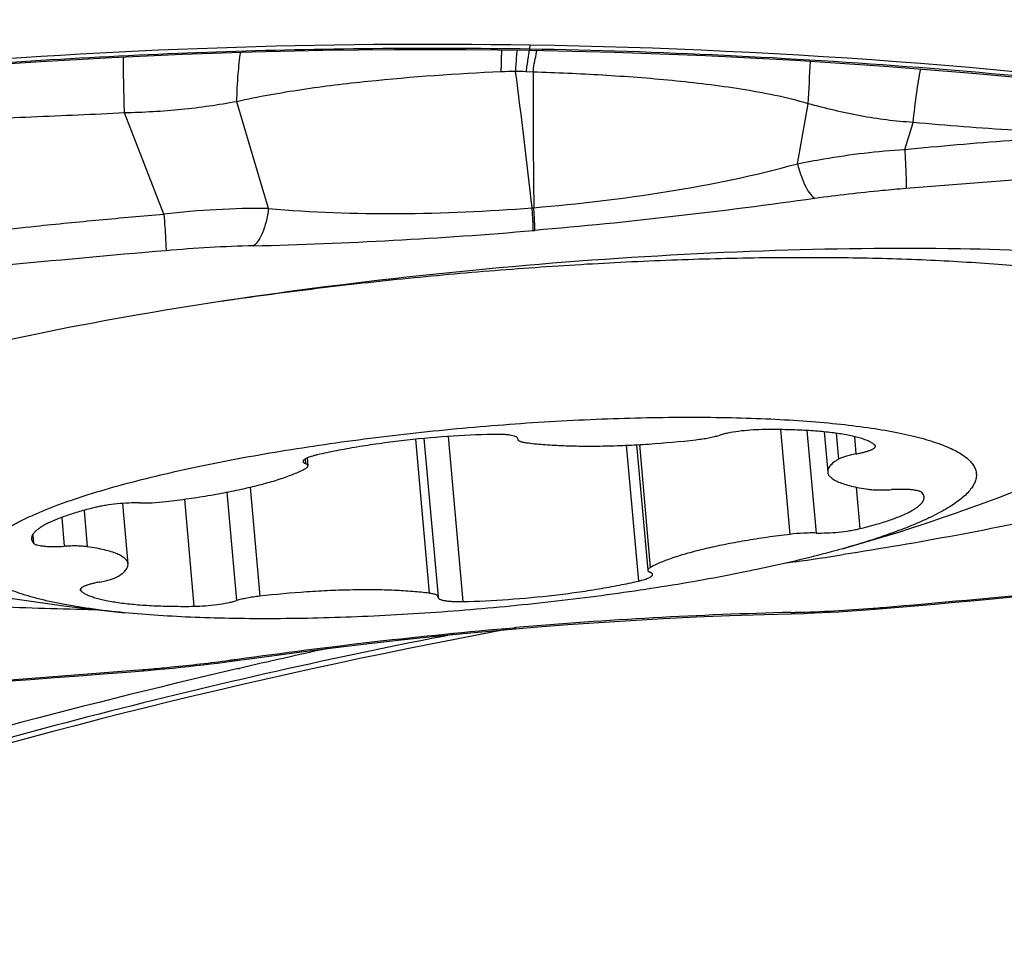
# Model space of a CAD drawing. Units: millimetres. Extents: x 0 to 594, y 0 to 420.
# Drawn here: x 458 to 462, y 253 to 257 of the extents above; entities that cross this region are included whole.
import ezdxf
from ezdxf.enums import TextEntityAlignment as Align

# ---------------------------------------------------------------- set-up
doc = ezdxf.new("R2010")
doc.units = ezdxf.units.MM
doc.header["$LTSCALE"] = 32.67
doc.layers.get('0').update_dxf_attribs({"linetype": 'CONTINUOUS'})
for name, color, linetype in [('607087453-000_CL', 7, 'CONTINUOUS'), ('607087806-000_DIM', 7, 'CONTINUOUS'), ('RS0834_M4X10_8_CL', 7, 'CONTINUOUS')]:
    doc.layers.add(name, color=color, linetype=linetype)
doc.styles.get("Standard").update_dxf_attribs({"font": 'TXT.SHX', "width": 0.7})
doc.styles.add('TEXTSTYLE_2', font='gdt', dxfattribs={"width": 0.7})
doc.dimstyles.new('DIMSTYLE_1', dxfattribs={"dimtxt": 3.5, "dimasz": 3.5, "dimexe": 1.5, "dimexo": 0, "dimgap": 0.875, "dimtad": 1, "dimdec": 3, "dimdsep": 46, "dimtxsty": 'STANDARD', "dimblk": '_FILLED', "dimblk1": '_FILLED', "dimblk2": '_FILLED', "dimcen": 0.09, "dimclrt": 2, "dimadec": 3, "dimazin": 2, "dimtol": 1, "dimtp": 0.25, "dimtm": 0.25, "dimtfac": 1, "dimtdec": 3, "dimtofl": 0, "dimtmove": 0, "dimatfit": 3, "dimldrblk": '_FILLED', "dimfxl": 1, "dimtolj": 1, "dimarcsym": 0})

# ---------------------------------------------------------------- blocks, each defined once
blk = doc.blocks.new('_FILLED')
at = {"color": 0, "linetype": 'BYBLOCK'}
blk.add_solid([(0, 0), (-1, 0.125), (-1, -0.125)], dxfattribs=at)
blk = doc.blocks.new('*D0')
at = {"layer": '607087806-000_DIM', "color": 3, "linetype": 'CONTINUOUS'}
for p, q in [((459.6042, 288.0889), (488.3494, 288.0889)), ((486.8494, 288.0889), (486.8494, 256.5889)), ((486.8494, 225.0889), (486.8494, 256.5889))]:
    blk.add_line(p, q, dxfattribs=at)
at = {"layer": '607087806-000_DIM', "color": 3, "linetype": 'CONTINUOUS', "xscale": 3.5, "yscale": 3.5, "zscale": 3.5, "rotation": 90}
blk.add_blockref('_FILLED', (486.8494, 288.0889), dxfattribs=at)
at = {"layer": '607087806-000_DIM', "color": 2, "linetype": 'CONTINUOUS'}
for s, height, width, p in [('0.25', 2.45, 0.714286, (485.4494, 262.9764)), ('Z=8', 3.5, 0.761905, (492.0994, 256.5889)), ('63', 3.5, 0.75, (485.9744, 253.9931))]:
    blk.add_text(s, height=height, rotation=90, dxfattribs=dict(at, width=width)).set_placement(p, align=Align.CENTER)
at = {"layer": '607087806-000_DIM', "color": 2, "linetype": 'CONTINUOUS', "style": 'TEXTSTYLE_2'}
for s, height, p in [('`', 2.45, (485.4494, 258.0472)), ('n', 3.5, (485.9744, 249.0347))]:
    blk.add_text(s, height=height, rotation=90, dxfattribs=at).set_placement(p, align=Align.CENTER)
blk = doc.blocks.new('_NONE')

msp = doc.modelspace()

# ---------------------------------------------------------------- linework, layer by layer
at = {"layer": '607087453-000_CL', "color": 9, "linetype": 'CONTINUOUS'}
for p, q in [((459.9728, 256.4045), (459.9738, 256.4175)), ((459.984, 256.3204), (459.9585, 256.3218)), ((459.0324, 255.8303), (458.9182, 256.2142)), ((460.9345, 255.991), (460.9736, 256.2069)), ((458.656, 255.8098), (458.5142, 256.1739)), ((461.3206, 256.0424), (461.3513, 256.1396)), ((459.9805, 255.8324), (459.9868, 255.8328)), ((459.9847, 255.7508), (459.9902, 255.7513)), ((460.9122, 254.3774), (460.9279, 254.3778)), ((459.8739, 254.3147), (459.8739, 254.3132)), ((459.9157, 254.3197), (459.9158, 254.3225)), ((459.9215, 254.3229), (459.916, 254.3225)), ((459.9213, 254.3202), (459.9215, 254.3229)), ((458.9082, 254.2076), (458.9203, 254.2093)), ((458.9235, 254.1752), (458.9274, 254.1761))]:
    msp.add_line(p, q, dxfattribs=at)
at = {"layer": '607087453-000_CL', "color": 7, "linetype": 'CONTINUOUS'}
for p, q in [((460.9266, 254.5593), (460.8964, 254.555)), ((461.242, 254.3912), (461.3575, 254.4012)), ((460.8149, 254.3701), (460.9572, 254.3741)), ((460.997, 254.3756), (461.0246, 254.3768)), ((461.0246, 254.3768), (461.0535, 254.3782)), ((461.0535, 254.3782), (461.0835, 254.3799)), ((461.0835, 254.3799), (461.1146, 254.3818)), ((461.1146, 254.3818), (461.147, 254.3839)), ((461.147, 254.3839), (461.1804, 254.3863)), ((461.1804, 254.3863), (461.2148, 254.3889)), ((461.2148, 254.3889), (461.242, 254.3912)), ((459.8397, 254.3117), (459.921, 254.3187)), ((458.7441, 254.1832), (458.7715, 254.1862)), ((458.7715, 254.1862), (458.7977, 254.1892)), ((458.7977, 254.1892), (458.8241, 254.1923)), ((458.8241, 254.1923), (458.8494, 254.1954)), ((458.8494, 254.1954), (458.8735, 254.1985)), ((458.8735, 254.1985), (458.899, 254.2019)), ((458.899, 254.2019), (459.0259, 254.2193)), ((458.5974, 254.1691), (458.6297, 254.1719)), ((458.6297, 254.1719), (458.6588, 254.1746)), ((458.6588, 254.1746), (458.6884, 254.1774)), ((458.6884, 254.1774), (458.7165, 254.1803)), ((458.7165, 254.1803), (458.7441, 254.1832))]:
    msp.add_line(p, q, dxfattribs=at)
for points in [[(457.7211, 256.3233), (457.9551, 256.3415), (458.2126, 256.3588), (458.4684, 256.3732), (458.7218, 256.3847), (458.9741, 256.3934), (459.228, 256.3992), (459.4844, 256.4022), (459.7422, 256.4023), (459.9717, 256.4001)], [(459.9717, 256.4001), (460.2761, 256.3926), (460.6038, 256.3802), (460.928, 256.3633), (461.2485, 256.3423), (461.5651, 256.3173), (461.8781, 256.2884), (462.1872, 256.2556), (462.4922, 256.2188), (462.7651, 256.1818)], [(461.3575, 254.4012), (461.4291, 254.4075), (461.5015, 254.4141), (461.5746, 254.4207), (461.6485, 254.4276), (461.7229, 254.4347), (461.7979, 254.4419)], [(459.9209, 254.3187), (460.0008, 254.3253), (460.1095, 254.3337), (460.221, 254.3415), (460.3352, 254.3487), (460.452, 254.3552), (460.571, 254.361), (460.692, 254.366), (460.8149, 254.3701)], [(460.9572, 254.3741), (460.9702, 254.3746), (460.997, 254.3756)], [(459.0259, 254.2193), (459.1509, 254.2359), (459.2732, 254.2513), (459.3929, 254.2657), (459.5091, 254.2788), (459.6224, 254.2908), (459.7326, 254.3018), (459.8397, 254.3117)], [(457.9042, 254.1168), (457.9957, 254.1232), (458.0862, 254.1297), (458.1758, 254.1363), (458.2642, 254.1429), (458.3516, 254.1496), (458.4379, 254.1563), (458.5232, 254.1631), (458.5974, 254.1691)]]:
    msp.add_lwpolyline(points, dxfattribs=at)
for centre, radius, start, end in [((459.6152, 233.9032), 22.5171, 81.93385, 89.08729), ((458.7528, 269.6557), 15.2521, 278.19383, 278.85221), ((458.5733, 266.1541), 11.7679, 269.08377, 269.19958), ((463.9871, 232.2675), 22.4261, 100.56869, 107.7023)]:
    msp.add_arc(centre, radius, start, end, dxfattribs=at)
at = {"layer": '607087453-000_CL', "color": 9, "linetype": 'CONTINUOUS'}
for centre, radius, start, end in [((461.0944, 256.194), 1.1428, 169.5974, 171.2037), ((460.9849, 256.1995), 1.0078, 168.5438, 170.3191), ((461.5797, 256.1206), 1.6336, 171.2609, 172.9248), ((436.2346, 257.5982), 24.778, 356.78132, 357.13595), ((459.9387, 254.7971), 1.526, 90.6552, 92.5958), ((432.0779, 252.7134), 28.0764, 6.37806, 7.38676), ((459.9011, 255.2205), 1.1028, 87.0172, 88.9505), ((487.5182, 256.2314), 27.5343, 179.81475, 180.82938), ((465.8468, 200.3011), 55.7844, 93.88808, 94.64946), ((459.0086, 252.8001), 3.0303, 89.5514, 96.6831), ((458.5823, 272.2074), 16.5162, 271.37389, 274.87087), ((462.6753, 208.6257), 47.2234, 94.87315, 95.60512), ((459.111, 250.4925), 5.2052, 91.4609, 94.9307), ((457.2309, 301.4481), 47.2234, 274.87315, 275.60512), ((461.3231, 237.8761), 16.5065, 91.42644, 94.87121), ((460.7968, 259.5394), 5.1632, 271.4545, 274.5556), ((460.7769, 259.8567), 5.4811, 274.499, 274.8729), ((464.9727, 228.0909), 26.7766, 102.35475, 103.04805), ((458.2582, 258.8715), 4.709, 277.728, 277.9336), ((464.5382, 229.8888), 24.927, 103.0173, 107.22886), ((454.0593, 309.7727), 55.7844, 273.88808, 274.64946), ((458.0286, 260.9259), 6.7766, 274.67776, 274.94956)]:
    msp.add_arc(centre, radius, start, end, dxfattribs=at)
at = {"layer": '607087453-000_CL', "color": 7, "linetype": 'CONTINUOUS'}
for centre, start_param, end_param in [((459.654, 234.6297), 1.60787, 1.709619), ((464.0373, 232.904), 8.093889, 8.094582)]:
    msp.add_ellipse(centre, major_axis=(22.1213, -1.1595), ratio=0.983656, start_param=start_param, end_param=end_param, dxfattribs=at)
at = {"layer": '607087453-000_CL', "color": 9, "linetype": 'CONTINUOUS'}
for points, knots in [([(457.7229, 256.3278), (458.0964, 256.3587), (458.6581, 256.3919), (459.4087, 256.4085), (459.7846, 256.4072), (459.9728, 256.4045)], [0, 0, 0, 0, 0.499254, 0.749265, 1, 1, 1, 1]), ([(458.9182, 256.2142), (458.9191, 256.2476), (458.922, 256.3071), (458.9282, 256.3665), (458.9325, 256.3923)], [0, 0, 0, 0, 0.560991, 1, 1, 1, 1]), ([(459.8696, 256.3216), (459.8697, 256.3289), (459.8701, 256.3555), (459.8708, 256.382), (459.8715, 256.4013)], [0, 0, 0, 0, 0.273748, 1, 1, 1, 1]), ([(459.9213, 256.3231), (459.9217, 256.3302), (459.9235, 256.3562), (459.9255, 256.3822), (459.9274, 256.4009)], [0, 0, 0, 0, 0.274658, 1, 1, 1, 1]), ([(459.9728, 256.4045), (459.9727, 256.4034), (459.9726, 256.4022), (459.9722, 256.4001), (459.9717, 256.4001)], [0, 0, 0, 0, 0.724874, 1, 1, 1, 1]), ([(459.9728, 256.4045), (460.4394, 256.3962), (461.3727, 256.3516), (462.3018, 256.2519), (462.7644, 256.1866)], [0, 0, 0, 0, 0.499729, 1, 1, 1, 1]), ([(458.5142, 256.1739), (458.5137, 256.1939), (458.5119, 256.261), (458.5107, 256.3281), (458.5107, 256.3753)], [0, 0, 0, 0, 0.297829, 1, 1, 1, 1]), ([(459.984, 256.3204), (459.9846, 256.3247), (459.9868, 256.3409), (459.9894, 256.3571), (459.9914, 256.369)], [0, 0, 0, 0, 0.263166, 1, 1, 1, 1]), ([(459.8696, 256.3216), (459.7094, 256.3144), (459.4695, 256.2979), (459.1523, 256.2594), (458.9955, 256.2316), (458.9182, 256.2142)], [0, 0, 0, 0, 0.50204, 0.752053, 1, 1, 1, 1]), ([(460.9736, 256.2071), (460.8945, 256.2301), (460.7313, 256.2621), (460.4838, 256.2918), (460.2342, 256.3107), (460.0674, 256.318), (459.984, 256.3206)], [0, 0, 0, 0, 0.247816, 0.498155, 0.749121, 1, 1, 1, 1]), ([(461.3513, 256.1396), (461.3549, 256.1751), (461.3625, 256.2395), (461.3728, 256.3036), (461.3786, 256.3322)], [0, 0, 0, 0, 0.550176, 1, 1, 1, 1]), ([(458.9182, 256.2142), (458.8523, 256.2022), (458.718, 256.183), (458.5827, 256.1753), (458.5142, 256.1739)], [0, 0, 0, 0, 0.494576, 1, 1, 1, 1]), ([(461.3513, 256.1396), (461.3194, 256.1415), (461.2555, 256.1473), (461.1606, 256.1627), (461.0666, 256.1827), (461.0044, 256.1984), (460.9736, 256.2069)], [0, 0, 0, 0, 0.249834, 0.499882, 0.750068, 1, 1, 1, 1]), ([(458.5142, 256.1738), (458.4587, 256.1709), (458.3473, 256.1658), (458.1799, 256.1586), (458.0119, 256.1521), (457.8996, 256.1487), (457.8435, 256.1471)], [0, 0, 0, 0, 0.248504, 0.49808, 0.748786, 1, 1, 1, 1]), ([(462.0749, 256.0984), (461.9545, 256.0998), (461.7129, 256.1092), (461.472, 256.1286), (461.3513, 256.1396)], [0, 0, 0, 0, 0.49837, 1, 1, 1, 1]), ([(461.3206, 256.0425), (461.4464, 256.0548), (461.6976, 256.0766), (461.9493, 256.0925), (462.0749, 256.0984)], [0, 0, 0, 0, 0.501131, 1, 1, 1, 1]), ([(460.9345, 255.991), (460.966, 255.9974), (461.0938, 256.0211), (461.2231, 256.0369), (461.3206, 256.0424)], [0, 0, 0, 0, 0.247904, 1, 1, 1, 1]), ([(461.3206, 256.0424), (461.3217, 256.0256), (461.3235, 255.9949), (461.3253, 255.954), (461.3258, 255.9239), (461.3257, 255.9077), (461.325, 255.9018)], [0, 0, 0, 0, 0.359039, 0.655857, 0.873224, 1, 1, 1, 1]), ([(459.9868, 255.8329), (460.1472, 255.8467), (460.4658, 255.8839), (460.7808, 255.9479), (460.9345, 255.991)], [0, 0, 0, 0, 0.502245, 1, 1, 1, 1]), ([(460.9345, 255.991), (460.9387, 255.9755), (460.9476, 255.9473), (460.963, 255.9102), (460.9788, 255.8831), (460.9915, 255.8697), (460.998, 255.8662)], [0, 0, 0, 0, 0.338386, 0.623596, 0.84494, 1, 1, 1, 1]), ([(461.325, 255.9018), (461.2965, 255.8995), (461.1872, 255.8898), (461.0782, 255.8774), (460.998, 255.8662)], [0, 0, 0, 0, 0.260869, 1, 1, 1, 1]), ([(460.998, 255.8662), (460.8314, 255.843), (460.4961, 255.7994), (460.1596, 255.7656), (459.9902, 255.7513)], [0, 0, 0, 0, 0.497251, 1, 1, 1, 1]), ([(459.0324, 255.8303), (459.0301, 255.8143), (459.0247, 255.7847), (459.0128, 255.7452), (458.9983, 255.7153), (458.9853, 255.7003), (458.9783, 255.6959)], [0, 0, 0, 0, 0.32859, 0.609294, 0.832935, 1, 1, 1, 1]), ([(459.0324, 255.8303), (459.1877, 255.816), (459.5045, 255.8056), (459.8207, 255.8201), (459.9805, 255.8324)], [0, 0, 0, 0, 0.493244, 1, 1, 1, 1]), ([(459.9845, 255.7508), (459.9848, 255.7604), (459.9832, 255.7876), (459.9817, 255.8148), (459.9805, 255.8324)], [0, 0, 0, 0, 0.35193, 1, 1, 1, 1]), ([(459.9902, 255.7513), (459.9903, 255.755), (459.9902, 255.7646), (459.9893, 255.7918), (459.9879, 255.8153), (459.9868, 255.8329)], [0, 0, 0, 0, 0.135782, 0.351901, 1, 1, 1, 1]), ([(458.0417, 255.7499), (458.0927, 255.7557), (458.2202, 255.7699), (458.425, 255.7896), (458.5788, 255.8036), (458.656, 255.8099)], [0, 0, 0, 0, 0.249512, 0.623692, 1, 1, 1, 1]), ([(458.656, 255.8098), (458.6572, 255.7941), (458.6592, 255.7653), (458.6617, 255.7271), (458.6632, 255.699), (458.6638, 255.6839), (458.6636, 255.6784)], [0, 0, 0, 0, 0.359888, 0.656051, 0.87316, 1, 1, 1, 1]), ([(460.9123, 254.3728), (460.9137, 254.3729), (460.9191, 254.3734), (460.9243, 254.3756), (460.9279, 254.3778)], [0, 0, 0, 0, 0.240083, 1, 1, 1, 1]), ([(461.242, 254.3912), (461.2424, 254.3912), (461.2423, 254.3933), (461.2425, 254.3944), (461.2425, 254.3954)], [0, 0, 0, 0, 0.266332, 1, 1, 1, 1]), ([(459.7005, 254.2992), (459.2718, 254.2163), (458.6323, 254.0719), (457.7892, 253.8425), (457.3709, 253.7152), (457.1631, 253.6474)], [0, 0, 0, 0, 0.499707, 0.749853, 1, 1, 1, 1]), ([(458.9203, 254.2093), (459.0848, 254.2321), (459.4162, 254.2751), (459.7487, 254.3083), (459.916, 254.3225)], [0, 0, 0, 0, 0.497317, 1, 1, 1, 1]), ([(459.9152, 254.3182), (459.9152, 254.3182), (459.9156, 254.3187), (459.9156, 254.3192), (459.9157, 254.3197)], [0, 0, 0, 0, 0.111635, 1, 1, 1, 1]), ([(459.9209, 254.3187), (459.9211, 254.3188), (459.9212, 254.3194), (459.9213, 254.3199), (459.9213, 254.3202)], [0, 0, 0, 0, 0.28895, 1, 1, 1, 1]), ([(458.6132, 254.1746), (458.6367, 254.1767), (458.7296, 254.1853), (458.8224, 254.1959), (458.8915, 254.2053)], [0, 0, 0, 0, 0.252812, 1, 1, 1, 1]), ([(458.9209, 254.2049), (458.9199, 254.2047), (458.9155, 254.2045), (458.9111, 254.206), (458.9082, 254.2076)], [0, 0, 0, 0, 0.234695, 1, 1, 1, 1]), ([(458.5798, 254.1677), (458.5802, 254.1677), (458.5809, 254.1696), (458.5811, 254.1709), (458.5812, 254.1719)], [0, 0, 0, 0, 0.297326, 1, 1, 1, 1])]:
    msp.add_open_spline(points, degree=3, knots=knots, dxfattribs=at)
at = {"layer": '607087453-000_CL', "color": 7, "linetype": 'CONTINUOUS'}
for points, knots in [([(456.7801, 254.8633), (456.8053, 254.8924), (456.8755, 254.9494), (457.0084, 255.0248), (457.1822, 255.1009), (457.3947, 255.1765), (457.6434, 255.2504), (458.0353, 255.3493), (458.5869, 255.4585), (459.3003, 255.5629), (460.0504, 255.6393), (460.7948, 255.6833), (461.2846, 255.6899), (461.521, 255.6861)], [0, 0, 0, 0, 0.023767, 0.055055, 0.094059, 0.140547, 0.19405, 0.253926, 0.389624, 0.540455, 0.698207, 0.854231, 1, 1, 1, 1]), ([(461.521, 255.6861), (461.7091, 255.6831), (461.9798, 255.6725), (462.3229, 255.641), (462.5414, 255.6115), (462.7303, 255.5758), (462.8876, 255.5341), (463.0117, 255.4871), (463.0803, 255.4477), (463.1069, 255.4262)], [0, 0, 0, 0, 0.347704, 0.500255, 0.636491, 0.755152, 0.855356, 0.936767, 1, 1, 1, 1]), ([(462.5546, 254.9138), (462.4558, 254.8805), (462.2414, 254.8167), (461.758, 254.6982), (461.3707, 254.6275), (461.0999, 254.5853)], [0, 0, 0, 0, 0.209558, 0.449196, 1, 1, 1, 1]), ([(458.3852, 254.3877), (458.2647, 254.3896), (458.0352, 254.3968), (457.7101, 254.4191), (457.4249, 254.4521), (457.1846, 254.495), (457.0152, 254.5405), (456.9064, 254.5833), (456.8437, 254.6153), (456.7945, 254.6492), (456.7589, 254.6854), (456.7374, 254.7243), (456.7334, 254.752), (456.7341, 254.7651)], [0, 0, 0, 0, 0.205002, 0.390806, 0.554381, 0.693334, 0.805989, 0.852291, 0.892024, 0.925556, 0.953652, 0.977714, 1, 1, 1, 1])]:
    msp.add_open_spline(points, degree=3, knots=knots, dxfattribs=at)
at = {"layer": 'RS0834_M4X10_8_CL', "color": 9, "linetype": 'CONTINUOUS'}
for p, q in [((460.8742, 255.0348), (460.9077, 254.6582)), ((459.5612, 255.0001), (459.6104, 254.4465)), ((459.6789, 255.0102), (459.7317, 254.4165)), ((459.9284, 255.0039), (459.9285, 255.0027)), ((460.9692, 255.0316), (461.002, 254.663)), ((461.0743, 255.0218), (461.0826, 254.9288)), ((461.1397, 255.0099), (461.1453, 254.9475)), ((460.3193, 254.9786), (460.3628, 254.4901)), ((460.3662, 254.981), (460.4055, 254.5392)), ((459.1641, 254.9291), (459.1655, 254.9126)), ((458.9659, 254.8277), (459.0008, 254.4358)), ((461.1465, 254.828), (461.1598, 254.6789)), ((458.8827, 254.81), (458.9174, 254.4199)), ((458.73, 254.7847), (458.7643, 254.3995)), ((458.2884, 254.7192), (458.2977, 254.6153)), ((458.3689, 254.7445), (458.3806, 254.6136)), ((458.1841, 254.6569), (458.1868, 254.6265)), ((458.3565, 254.4631), (458.3573, 254.4548))]:
    msp.add_line(p, q, dxfattribs=at)
at = {"layer": 'RS0834_M4X10_8_CL', "color": 7, "linetype": 'CONTINUOUS'}
for p, q in [((459.5915, 255.0031), (459.6421, 254.4338)), ((459.9282, 255.0043), (459.9284, 255.0016)), ((459.9286, 255.0027), (459.9282, 255.0043)), ((459.9286, 255.0016), (459.9285, 255.0004)), ((459.9286, 255.0016), (459.9286, 255.0027)), ((461.0309, 255.0269), (461.0437, 254.8823)), ((460.3562, 254.9805), (460.3964, 254.5292)), ((459.1718, 254.933), (459.1742, 254.905)), ((458.5075, 254.7696), (458.5269, 254.5519)), ((459.6421, 254.4327), (459.642, 254.4315)), ((459.6421, 254.4327), (459.6421, 254.4338))]:
    msp.add_line(p, q, dxfattribs=at)
for centre, start, end in [((459.1959, 261.3435), 285.75267, 296.83294), ((459.1955, 261.3435), 253.33647, 264.41675)]:
    msp.add_arc(centre, 7.0003, start, end, dxfattribs=at)
for points, knots in [([(458.8644, 255.4974), (458.9712, 255.513), (459.1876, 255.542), (459.5149, 255.5788), (459.8456, 255.6087), (460.1749, 255.6316), (460.4985, 255.647), (460.8118, 255.6548), (461.1107, 255.6548), (461.3911, 255.6471), (461.6112, 255.634), (461.7751, 255.6195), (461.888, 255.607), (461.9936, 255.5927), (462.0915, 255.5767), (462.1815, 255.559), (462.2631, 255.5398), (462.3362, 255.5189), (462.4005, 255.4966), (462.4559, 255.4729), (462.4958, 255.4513), (462.5228, 255.4332), (462.5399, 255.4198), (462.5546, 255.4061), (462.567, 255.3921), (462.577, 255.3778), (462.5845, 255.3632), (462.5896, 255.3483), (462.5913, 255.3381), (462.5918, 255.3331)], [0, 0, 0, 0, 0.084766, 0.171347, 0.2586, 0.345369, 0.430507, 0.512891, 0.591441, 0.665135, 0.733031, 0.764538, 0.794288, 0.822194, 0.84818, 0.872181, 0.894144, 0.914033, 0.931832, 0.947555, 0.961253, 0.96738, 0.973052, 0.978299, 0.983161, 0.987691, 0.991953, 0.996025, 1, 1, 1, 1]), ([(458.6447, 254.8721), (458.6896, 254.8827), (458.7824, 254.9033), (458.926, 254.9316), (459.0771, 254.9581), (459.2897, 254.9909), (459.564, 255.0255), (459.8971, 255.056), (460.1743, 255.072), (460.391, 255.0785), (460.5464, 255.0801), (460.695, 255.0786), (460.8357, 255.0739), (460.967, 255.0661), (461.0879, 255.0553), (461.1974, 255.0415), (461.2808, 255.0273), (461.3409, 255.0143), (461.3811, 255.0043), (461.4177, 254.9936), (461.4507, 254.9823), (461.4801, 254.9704), (461.5058, 254.958), (461.5277, 254.945), (461.5458, 254.9315), (461.5601, 254.9175), (461.5705, 254.9029), (461.5769, 254.8877), (461.5792, 254.8719), (461.5772, 254.8559), (461.5711, 254.8397), (461.5611, 254.8234), (461.5471, 254.807), (461.5294, 254.7904), (461.5078, 254.7737), (461.4825, 254.7569), (461.4534, 254.7399), (461.4207, 254.723), (461.3844, 254.706), (461.3445, 254.689), (461.2849, 254.6657), (461.202, 254.6371), (461.133, 254.6164), (461.0964, 254.6061)], [0, 0, 0, 0, 0.038661, 0.07966, 0.122657, 0.167289, 0.259928, 0.35443, 0.447569, 0.492632, 0.536175, 0.577832, 0.617254, 0.654116, 0.688121, 0.719007, 0.746549, 0.759012, 0.77058, 0.781241, 0.790992, 0.799835, 0.807785, 0.814869, 0.821138, 0.826672, 0.831593, 0.836084, 0.840385, 0.844769, 0.849495, 0.854767, 0.860733, 0.867486, 0.875088, 0.883574, 0.892964, 0.903264, 0.914473, 0.926582, 0.939577, 0.968148, 1, 1, 1, 1]), ([(460.8064, 255.0348), (460.7927, 255.0346), (460.7649, 255.0333), (460.7242, 255.0291), (460.6918, 255.0239), (460.6685, 255.0187), (460.658, 255.0158), (460.6532, 255.0143)], [0, 0, 0, 0, 0.265601, 0.537911, 0.7907, 0.902122, 1, 1, 1, 1]), ([(461.2133, 254.9795), (461.2105, 254.9819), (461.2038, 254.9867), (461.192, 254.9929), (461.1778, 254.9988), (461.1612, 255.0043), (461.1423, 255.0095), (461.1127, 255.016), (461.0704, 255.0228), (461.0137, 255.0289), (460.9499, 255.033), (460.88, 255.0351), (460.8315, 255.0351), (460.8064, 255.0348)], [0, 0, 0, 0, 0.027213, 0.05914, 0.096073, 0.138137, 0.185347, 0.237647, 0.357021, 0.494936, 0.649571, 0.818746, 1, 1, 1, 1]), ([(459.8389, 255.0177), (459.7846, 255.0165), (459.6747, 255.0112), (459.538, 254.9984), (459.4296, 254.9845), (459.3518, 254.9726), (459.2781, 254.9593), (459.2307, 254.9493), (459.2079, 254.9441)], [0, 0, 0, 0, 0.256088, 0.518508, 0.647163, 0.771518, 0.889714, 1, 1, 1, 1]), ([(459.9282, 255.0043), (459.9275, 255.0057), (459.9257, 255.0074), (459.9226, 255.0092), (459.918, 255.0112), (459.9106, 255.0132), (459.8999, 255.0151), (459.8871, 255.0166), (459.8724, 255.0175), (459.8562, 255.0179), (459.8448, 255.0178), (459.8389, 255.0177)], [0, 0, 0, 0, 0.047594, 0.079216, 0.116787, 0.210378, 0.328288, 0.468915, 0.629829, 0.80801, 1, 1, 1, 1]), ([(459.9285, 255.0004), (459.9286, 254.9997), (459.9291, 254.9982), (459.9309, 254.9962), (459.9337, 254.9944), (459.9373, 254.9928), (459.9418, 254.9912), (459.9472, 254.9899), (459.9534, 254.9887), (459.9579, 254.988), (459.9602, 254.9877)], [0, 0, 0, 0, 0.06024, 0.131735, 0.221365, 0.332307, 0.465759, 0.621886, 0.800245, 1, 1, 1, 1]), ([(460.5699, 254.9985), (460.5778, 254.9994), (460.5932, 255.0014), (460.6153, 255.0051), (460.6352, 255.0093), (460.6475, 255.0126), (460.6532, 255.0143)], [0, 0, 0, 0, 0.282482, 0.548854, 0.790554, 1, 1, 1, 1]), ([(459.9602, 254.9877), (459.9798, 254.9852), (460.0215, 254.981), (460.0874, 254.9771), (460.1595, 254.9753), (460.2366, 254.9757), (460.3175, 254.9782), (460.4291, 254.9844), (460.5135, 254.992), (460.5699, 254.9985)], [0, 0, 0, 0, 0.097018, 0.205643, 0.324276, 0.451118, 0.584216, 0.721501, 1, 1, 1, 1]), ([(461.1453, 254.9475), (461.1505, 254.9484), (461.1603, 254.9504), (461.1742, 254.9537), (461.1865, 254.9572), (461.1954, 254.9603), (461.2015, 254.9628), (461.2053, 254.9647), (461.2086, 254.9665), (461.2127, 254.9693), (461.216, 254.9727), (461.2157, 254.9755)], [0, 0, 0, 0, 0.20229, 0.386849, 0.550534, 0.690719, 0.751381, 0.805527, 0.853092, 0.894133, 1, 1, 1, 1]), ([(461.2157, 254.9755), (461.2157, 254.9762), (461.2151, 254.9777), (461.214, 254.9789), (461.2133, 254.9795)], [0, 0, 0, 0, 0.456674, 1, 1, 1, 1]), ([(459.2079, 254.9441), (459.204, 254.9432), (459.1967, 254.9414), (459.1865, 254.9385), (459.1776, 254.9355), (459.1702, 254.9324), (459.1643, 254.9294), (459.1606, 254.9267), (459.1585, 254.9246), (459.1575, 254.9231), (459.1569, 254.9216), (459.1568, 254.9206), (459.1568, 254.9201)], [0, 0, 0, 0, 0.202847, 0.385677, 0.54643, 0.68349, 0.79589, 0.883703, 0.919019, 0.949341, 0.975768, 1, 1, 1, 1]), ([(461.0826, 254.9288), (461.0765, 254.9251), (461.068, 254.9195), (461.0583, 254.9112), (461.0526, 254.9053), (461.0483, 254.8995), (461.0453, 254.8937), (461.0437, 254.888), (461.0436, 254.8842), (461.0437, 254.8823)], [0, 0, 0, 0, 0.336633, 0.479841, 0.607305, 0.720421, 0.821325, 0.913127, 1, 1, 1, 1]), ([(461.1453, 254.9475), (461.1384, 254.9462), (461.1257, 254.9436), (461.1082, 254.9391), (461.0957, 254.935), (461.0875, 254.9315), (461.0841, 254.9297), (461.0826, 254.9288)], [0, 0, 0, 0, 0.318204, 0.596036, 0.825187, 0.919614, 1, 1, 1, 1]), ([(458.6629, 254.776), (458.6904, 254.7793), (458.7444, 254.7864), (458.8231, 254.7987), (458.8974, 254.8124), (458.9659, 254.8273), (459.0276, 254.843), (459.0742, 254.8572), (459.1072, 254.8689), (459.1287, 254.8774), (459.1478, 254.8859), (459.1597, 254.8919), (459.1651, 254.895)], [0, 0, 0, 0, 0.160373, 0.314943, 0.461315, 0.597243, 0.720683, 0.829849, 0.878614, 0.923295, 0.963781, 1, 1, 1, 1]), ([(459.1568, 254.9201), (459.1569, 254.9194), (459.1575, 254.9178), (459.1593, 254.9159), (459.1621, 254.9141), (459.1643, 254.9131), (459.1655, 254.9126)], [0, 0, 0, 0, 0.180517, 0.395359, 0.66535, 1, 1, 1, 1]), ([(459.1651, 254.895), (459.1666, 254.8958), (459.169, 254.8973), (459.1721, 254.8998), (459.1739, 254.9024), (459.1743, 254.9042), (459.1742, 254.905)], [0, 0, 0, 0, 0.343305, 0.616374, 0.827974, 1, 1, 1, 1]), ([(459.1742, 254.905), (459.1742, 254.9058), (459.1736, 254.9073), (459.1718, 254.9093), (459.169, 254.9111), (459.1668, 254.9121), (459.1655, 254.9126)], [0, 0, 0, 0, 0.180517, 0.395364, 0.665351, 1, 1, 1, 1]), ([(458.5144, 254.3764), (458.4729, 254.3804), (458.4123, 254.3874), (458.3345, 254.3993), (458.2817, 254.4088), (458.2331, 254.4191), (458.1886, 254.4302), (458.1484, 254.442), (458.1126, 254.4546), (458.0814, 254.4679), (458.0546, 254.4819), (458.0325, 254.4965), (458.015, 254.5118), (458.0021, 254.5277), (457.9954, 254.542), (457.9927, 254.5534), (457.992, 254.5619), (457.9925, 254.5706), (457.9948, 254.5825), (458.0011, 254.5979), (458.0134, 254.6159), (458.0303, 254.6341), (458.0519, 254.6525), (458.0781, 254.6711), (458.1089, 254.6897), (458.1442, 254.7085), (458.1839, 254.7272), (458.2279, 254.746), (458.2761, 254.7647), (458.3284, 254.7833), (458.4055, 254.8085), (458.5112, 254.8391), (458.5987, 254.8612), (458.6447, 254.8721)], [0, 0, 0, 0, 0.094406, 0.13758, 0.177941, 0.215416, 0.249945, 0.281488, 0.31003, 0.335592, 0.358236, 0.378094, 0.395398, 0.410532, 0.424095, 0.430557, 0.436957, 0.443422, 0.450074, 0.46435, 0.480533, 0.499106, 0.520366, 0.544489, 0.571569, 0.601646, 0.634718, 0.670758, 0.709717, 0.751526, 0.796102, 0.893159, 1, 1, 1, 1]), ([(461.0437, 254.8823), (461.0439, 254.8807), (461.0446, 254.8773), (461.0468, 254.8724), (461.0501, 254.8676), (461.0546, 254.863), (461.0602, 254.8586), (461.0695, 254.8525), (461.0841, 254.8455), (461.1049, 254.8381), (461.1298, 254.8314), (461.1586, 254.8254), (461.1792, 254.8221), (461.1901, 254.8206)], [0, 0, 0, 0, 0.03036, 0.062175, 0.096708, 0.13494, 0.177572, 0.225088, 0.335877, 0.468749, 0.623999, 0.801317, 1, 1, 1, 1]), ([(461.1598, 254.6789), (461.1773, 254.6832), (461.2105, 254.6918), (461.257, 254.7059), (461.2972, 254.7203), (461.3263, 254.7329), (461.3459, 254.7431), (461.3581, 254.7504), (461.3683, 254.7577), (461.3767, 254.7649), (461.3832, 254.772), (461.3878, 254.779), (461.3903, 254.7861), (461.3907, 254.7908), (461.3905, 254.793)], [0, 0, 0, 0, 0.2027, 0.384927, 0.544879, 0.681198, 0.740257, 0.793208, 0.84013, 0.881221, 0.916862, 0.947722, 0.974891, 1, 1, 1, 1]), ([(461.1901, 254.8206), (461.1957, 254.8198), (461.208, 254.8186), (461.2278, 254.8178), (461.2497, 254.8178), (461.2651, 254.8184), (461.273, 254.8189)], [0, 0, 0, 0, 0.205942, 0.446422, 0.713964, 1, 1, 1, 1]), ([(461.3838, 254.8078), (461.3833, 254.8084), (461.3818, 254.8097), (461.379, 254.8113), (461.3755, 254.8128), (461.3693, 254.8148), (461.3597, 254.8168), (461.3462, 254.8185), (461.3303, 254.8196), (461.3056, 254.8202), (461.2863, 254.8196), (461.273, 254.8189)], [0, 0, 0, 0, 0.022882, 0.051057, 0.085096, 0.125209, 0.223512, 0.344738, 0.486446, 0.645453, 1, 1, 1, 1]), ([(461.3905, 254.793), (461.3902, 254.7956), (461.3887, 254.801), (461.3857, 254.8056), (461.3838, 254.8078)], [0, 0, 0, 0, 0.47463, 1, 1, 1, 1]), ([(458.4109, 254.7554), (458.3933, 254.7511), (458.3601, 254.7424), (458.3136, 254.7283), (458.2735, 254.7139), (458.2444, 254.7013), (458.2247, 254.6911), (458.2126, 254.6838), (458.2023, 254.6765), (458.1939, 254.6694), (458.1874, 254.6622), (458.1829, 254.6552), (458.1803, 254.6482), (458.18, 254.6434), (458.1802, 254.6412)], [0, 0, 0, 0, 0.2027, 0.384927, 0.544879, 0.681198, 0.740257, 0.793208, 0.84013, 0.881221, 0.916862, 0.947722, 0.974891, 1, 1, 1, 1]), ([(458.5686, 254.7712), (458.5556, 254.7716), (458.5286, 254.7712), (458.4879, 254.7683), (458.454, 254.7639), (458.4284, 254.7593), (458.4165, 254.7567), (458.4109, 254.7554)], [0, 0, 0, 0, 0.244725, 0.509889, 0.769956, 0.890193, 1, 1, 1, 1]), ([(458.5686, 254.7712), (458.5759, 254.771), (458.5911, 254.771), (458.6226, 254.772), (458.6467, 254.7741), (458.6629, 254.776)], [0, 0, 0, 0, 0.232042, 0.481512, 1, 1, 1, 1]), ([(460.9077, 254.6582), (460.8802, 254.6549), (460.8263, 254.6478), (460.7475, 254.6355), (460.6733, 254.6218), (460.6047, 254.6069), (460.543, 254.5912), (460.4965, 254.5771), (460.4635, 254.5653), (460.442, 254.5568), (460.4228, 254.5483), (460.411, 254.5423), (460.4055, 254.5392)], [0, 0, 0, 0, 0.160373, 0.314943, 0.461315, 0.597243, 0.720683, 0.829849, 0.878614, 0.923295, 0.963781, 1, 1, 1, 1]), ([(461.002, 254.663), (460.9947, 254.6632), (460.9796, 254.6633), (460.9481, 254.6622), (460.924, 254.6601), (460.9077, 254.6582)], [0, 0, 0, 0, 0.232042, 0.481512, 1, 1, 1, 1]), ([(461.002, 254.663), (461.015, 254.6627), (461.042, 254.663), (461.0827, 254.666), (461.1166, 254.6703), (461.1422, 254.6749), (461.1541, 254.6775), (461.1598, 254.6789)], [0, 0, 0, 0, 0.244725, 0.509889, 0.769956, 0.890193, 1, 1, 1, 1]), ([(458.1802, 254.6412), (458.1804, 254.6386), (458.1819, 254.6332), (458.185, 254.6287), (458.1868, 254.6265)], [0, 0, 0, 0, 0.47463, 1, 1, 1, 1]), ([(458.1868, 254.6265), (458.1874, 254.6258), (458.1888, 254.6245), (458.1916, 254.6229), (458.1952, 254.6214), (458.2014, 254.6195), (458.211, 254.6175), (458.2245, 254.6158), (458.2403, 254.6147), (458.265, 254.614), (458.2843, 254.6146), (458.2977, 254.6153)], [0, 0, 0, 0, 0.022882, 0.051057, 0.085096, 0.125209, 0.223512, 0.344738, 0.486446, 0.645453, 1, 1, 1, 1]), ([(458.3806, 254.6136), (458.3749, 254.6144), (458.3626, 254.6156), (458.3429, 254.6165), (458.3209, 254.6164), (458.3056, 254.6158), (458.2977, 254.6153)], [0, 0, 0, 0, 0.205942, 0.446422, 0.713964, 1, 1, 1, 1]), ([(458.5269, 254.5519), (458.5268, 254.5536), (458.5261, 254.557), (458.5238, 254.5619), (458.5205, 254.5666), (458.516, 254.5712), (458.5105, 254.5757), (458.5011, 254.5817), (458.4865, 254.5887), (458.4657, 254.5961), (458.4408, 254.6028), (458.412, 254.6088), (458.3915, 254.6121), (458.3806, 254.6136)], [0, 0, 0, 0, 0.03036, 0.062175, 0.096708, 0.13494, 0.177572, 0.225088, 0.335877, 0.468749, 0.623999, 0.801317, 1, 1, 1, 1]), ([(461.0964, 254.6061), (461.0829, 254.6023), (461.0263, 254.5867), (460.9693, 254.5724), (460.9259, 254.5621)], [0, 0, 0, 0, 0.239392, 1, 1, 1, 1]), ([(458.488, 254.5054), (458.4941, 254.5091), (458.5026, 254.5147), (458.5124, 254.523), (458.518, 254.5289), (458.5223, 254.5347), (458.5253, 254.5405), (458.5269, 254.5462), (458.5271, 254.5501), (458.5269, 254.5519)], [0, 0, 0, 0, 0.336633, 0.479841, 0.607305, 0.720421, 0.821325, 0.913127, 1, 1, 1, 1]), ([(460.9259, 254.5621), (460.8819, 254.5517), (460.791, 254.5315), (460.6503, 254.5037), (460.5023, 254.4776), (460.3482, 254.4536), (460.1893, 254.4318), (460.027, 254.4124), (459.8626, 254.3956), (459.6435, 254.3769), (459.4261, 254.3637), (459.2125, 254.3565), (459.0588, 254.3542), (458.9112, 254.355), (458.7711, 254.3588), (458.6396, 254.3656), (458.5551, 254.3724), (458.5144, 254.3764)], [0, 0, 0, 0, 0.055898, 0.115125, 0.177205, 0.241636, 0.307892, 0.375431, 0.443696, 0.512127, 0.647227, 0.712792, 0.77631, 0.837266, 0.895168, 0.949554, 1, 1, 1, 1]), ([(460.4055, 254.5392), (460.4041, 254.5385), (460.4016, 254.5369), (460.3986, 254.5344), (460.3967, 254.5319), (460.3963, 254.53), (460.3964, 254.5292)], [0, 0, 0, 0, 0.343305, 0.616374, 0.827974, 1, 1, 1, 1]), ([(458.4254, 254.4867), (458.4322, 254.488), (458.445, 254.4906), (458.4625, 254.4951), (458.475, 254.4993), (458.4831, 254.5028), (458.4865, 254.5045), (458.488, 254.5054)], [0, 0, 0, 0, 0.318204, 0.596036, 0.825187, 0.919614, 1, 1, 1, 1]), ([(460.3628, 254.4901), (460.3666, 254.491), (460.3739, 254.4928), (460.3842, 254.4957), (460.393, 254.4988), (460.4004, 254.5018), (460.4063, 254.5048), (460.4101, 254.5075), (460.4122, 254.5097), (460.4132, 254.5111), (460.4138, 254.5126), (460.4138, 254.5136), (460.4138, 254.5141)], [0, 0, 0, 0, 0.202847, 0.385677, 0.54643, 0.68349, 0.79589, 0.883703, 0.919019, 0.949341, 0.975768, 1, 1, 1, 1]), ([(460.3964, 254.5292), (460.3965, 254.5285), (460.397, 254.5269), (460.3989, 254.5249), (460.4016, 254.5231), (460.4038, 254.5221), (460.4051, 254.5216)], [0, 0, 0, 0, 0.180517, 0.395364, 0.665351, 1, 1, 1, 1]), ([(460.4138, 254.5141), (460.4137, 254.5148), (460.4132, 254.5164), (460.4113, 254.5184), (460.4086, 254.5202), (460.4063, 254.5212), (460.4051, 254.5216)], [0, 0, 0, 0, 0.180517, 0.395359, 0.66535, 1, 1, 1, 1]), ([(458.4254, 254.4867), (458.4202, 254.4858), (458.4103, 254.4838), (458.3964, 254.4805), (458.3842, 254.4771), (458.3752, 254.474), (458.3691, 254.4714), (458.3653, 254.4696), (458.362, 254.4677), (458.358, 254.465), (458.3547, 254.4615), (458.3549, 254.4588)], [0, 0, 0, 0, 0.20229, 0.386849, 0.550534, 0.690719, 0.751381, 0.805527, 0.853092, 0.894133, 1, 1, 1, 1]), ([(459.7317, 254.4165), (459.786, 254.4177), (459.8959, 254.4231), (460.0326, 254.4358), (460.1411, 254.4497), (460.2189, 254.4616), (460.2925, 254.4749), (460.34, 254.4849), (460.3628, 254.4901)], [0, 0, 0, 0, 0.256088, 0.518508, 0.647163, 0.771518, 0.889714, 1, 1, 1, 1]), ([(458.3549, 254.4588), (458.355, 254.4581), (458.3555, 254.4565), (458.3566, 254.4553), (458.3573, 254.4548)], [0, 0, 0, 0, 0.456674, 1, 1, 1, 1]), ([(458.3573, 254.4548), (458.3601, 254.4523), (458.3668, 254.4475), (458.3786, 254.4413), (458.3928, 254.4354), (458.4094, 254.4299), (458.4283, 254.4248), (458.4579, 254.4182), (458.5003, 254.4114), (458.557, 254.4053), (458.6208, 254.4012), (458.6907, 254.3992), (458.7392, 254.3991), (458.7643, 254.3995)], [0, 0, 0, 0, 0.027213, 0.05914, 0.096073, 0.138137, 0.185347, 0.237647, 0.357021, 0.494936, 0.649571, 0.818746, 1, 1, 1, 1]), ([(459.0008, 254.4358), (458.9928, 254.4349), (458.9774, 254.4328), (458.9553, 254.4291), (458.9355, 254.4249), (458.9231, 254.4216), (458.9174, 254.4199)], [0, 0, 0, 0, 0.282482, 0.548854, 0.790554, 1, 1, 1, 1]), ([(459.6104, 254.4465), (459.5908, 254.449), (459.5491, 254.4532), (459.4832, 254.4571), (459.4111, 254.4589), (459.334, 254.4585), (459.2531, 254.456), (459.1415, 254.4498), (459.0571, 254.4422), (459.0008, 254.4358)], [0, 0, 0, 0, 0.097018, 0.205643, 0.324276, 0.451118, 0.584216, 0.721501, 1, 1, 1, 1]), ([(459.6421, 254.4338), (459.6421, 254.4345), (459.6415, 254.4361), (459.6397, 254.438), (459.637, 254.4398), (459.6334, 254.4415), (459.6289, 254.443), (459.6235, 254.4443), (459.6172, 254.4455), (459.6128, 254.4462), (459.6104, 254.4465)], [0, 0, 0, 0, 0.06024, 0.131735, 0.221365, 0.332307, 0.465759, 0.621886, 0.800245, 1, 1, 1, 1]), ([(458.7643, 254.3995), (458.778, 254.3996), (458.8057, 254.4009), (458.8464, 254.4051), (458.8789, 254.4104), (458.9022, 254.4155), (458.9126, 254.4184), (458.9174, 254.4199)], [0, 0, 0, 0, 0.265601, 0.537911, 0.7907, 0.902122, 1, 1, 1, 1]), ([(459.642, 254.4315), (459.6421, 254.4308), (459.6425, 254.4295), (459.644, 254.4277), (459.6461, 254.4261), (459.649, 254.4246), (459.6526, 254.4232), (459.6569, 254.4219), (459.6619, 254.4207), (459.6698, 254.4192), (459.6812, 254.4178), (459.6965, 254.4168), (459.7136, 254.4163), (459.7255, 254.4164), (459.7317, 254.4165)], [0, 0, 0, 0, 0.020213, 0.043487, 0.07186, 0.106387, 0.147549, 0.195504, 0.250223, 0.311557, 0.45303, 0.617301, 0.800951, 1, 1, 1, 1])]:
    msp.add_open_spline(points, degree=3, knots=knots, dxfattribs=at)

# ---------------------------------------------------------------- dimensions: what is measured, and where the dimension line sits
at = {"layer": '607087806-000_DIM', "color": 3, "linetype": 'CONTINUOUS'}
dim = msp.add_linear_dim(base=(486.8494, 288.0889), p1=(485.8494, 225.0889), p2=(459.6042, 288.0889), angle=90, text='%%c<>\\PZ=8', dimstyle='DIMSTYLE_1', override={"dimblk1": 'NONE', "dimsah": 1}, dxfattribs=at)
dim.commit()
dim.dimension.update_dxf_attribs({"geometry": '*D0', "text_midpoint": (486.8494, 256.5889), "dimtype": 160})

doc.saveas('drawing.dxf')
